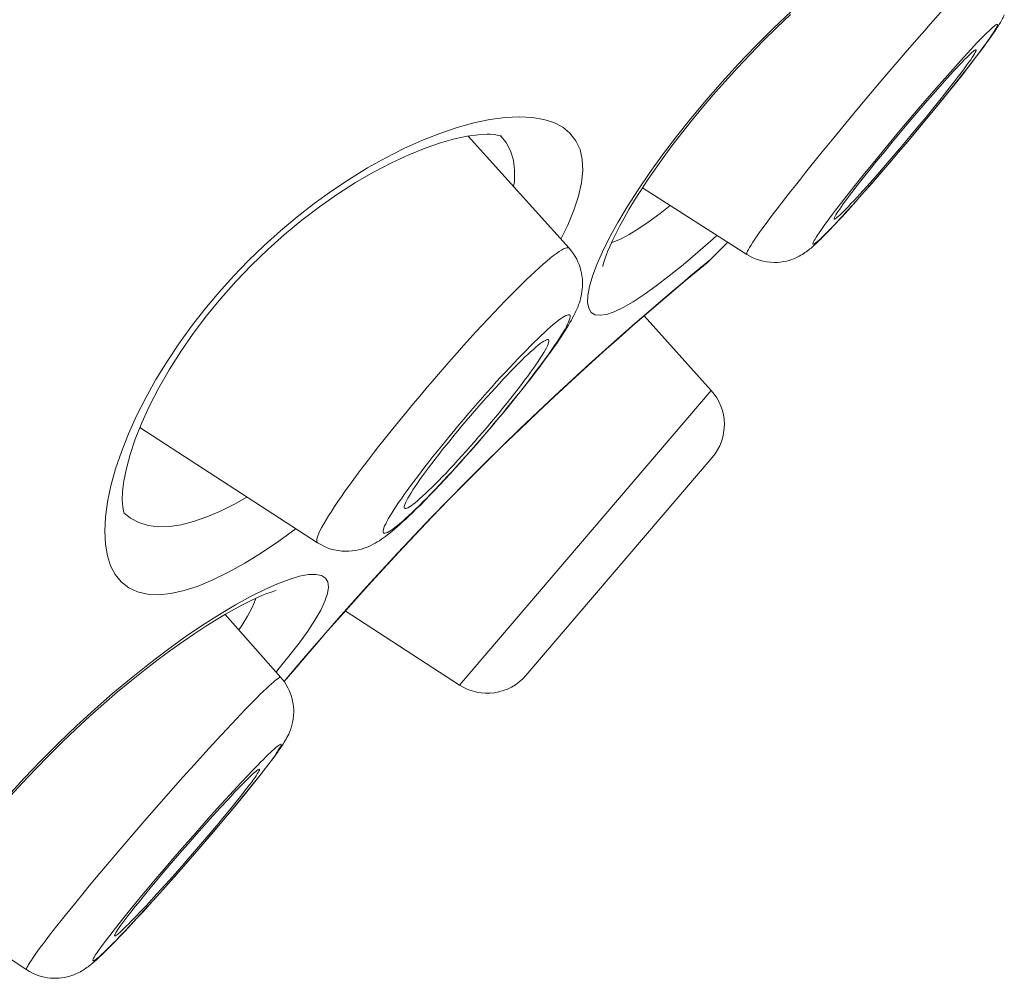
# Model space of a CAD drawing. Units: inches. Extents: x -72 to 915, y -375 to 308.
# Drawn here: x 862 to 867, y 199 to 203 of the extents above; entities that cross this region are included whole.
import ezdxf

# ---------------------------------------------------------------- set-up
doc = ezdxf.new("R2010")
doc.units = ezdxf.units.IN
doc.header["$MEASUREMENT"] = 0
doc.layers.add('Layer 1', color=7, linetype='Continuous')

msp = doc.modelspace()

# ---------------------------------------------------------------- linework, layer by layer
at = {"layer": 'Layer 1', "color": 7, "lineweight": 15}
for points in [[(864.9097, 202.5983), (864.9683, 202.6847), (865.0324, 202.7736), (865.1013, 202.8646), (865.1736, 202.9559), (865.2501, 203.0472), (865.33, 203.1388), (865.4127, 203.2291), (865.4981, 203.3183), (865.5863, 203.4062), (865.6752, 203.4912), (865.7655, 203.5739), (865.8571, 203.6542), (865.9481, 203.7307), (866.0397, 203.8034), (866.1306, 203.8723), (866.2195, 203.936), (866.3057, 203.9949), (866.3904, 204.049)], [(866.615, 203.69), (866.5985, 203.6735), (866.5806, 203.6552), (866.562, 203.6356), (866.5413, 203.6142), (866.5199, 203.5915), (866.4979, 203.567), (866.4745, 203.5415), (866.4497, 203.5147), (866.4249, 203.4864), (866.398, 203.4571), (866.3711, 203.4268), (866.3436, 203.3955), (866.3153, 203.3631), (866.2567, 203.2959)], [(864.734, 202.2166), (864.734, 202.2155), (864.734, 202.2172), (864.7354, 202.2245), (864.7388, 202.2359), (864.743, 202.251), (864.7499, 202.2703), (864.7588, 202.293), (864.7698, 202.3189), (864.7829, 202.3485), (864.7995, 202.3816), (864.8181, 202.4178), (864.8401, 202.4574), (864.8642, 202.5001), (864.8925, 202.5463), (864.9235, 202.5952), (864.9572, 202.6472), (864.9951, 202.702), (865.0358, 202.7592), (865.0792, 202.8184), (865.1267, 202.8797), (865.177, 202.9431), (865.2301, 203.0079), (865.2859, 203.074), (865.3452, 203.1409), (865.4065, 203.2084), (865.4699, 203.2759), (865.536, 203.3435), (865.6035, 203.4099), (865.6718, 203.4757)], [(866.6515, 203.3314), (866.6598, 203.3428), (866.6674, 203.3531), (866.6743, 203.3631), (866.6805, 203.3724), (866.6867, 203.3807), (866.6922, 203.3889), (866.6977, 203.3965), (866.7025, 203.4037), (866.7067, 203.4106), (866.7108, 203.4172), (866.7149, 203.4237), (866.7191, 203.4299), (866.7225, 203.4361), (866.726, 203.4423), (866.7294, 203.4485), (866.7329, 203.4547), (866.7363, 203.4609), (866.7391, 203.4675), (866.7418, 203.4737)], [(866.5944, 203.2559), (866.6088, 203.2752), (866.6226, 203.2935), (866.635, 203.3107), (866.6474, 203.3269), (866.6577, 203.3421), (866.6681, 203.3559), (866.6764, 203.3686), (866.6846, 203.3803), (866.6908, 203.3906), (866.6963, 203.3996), (866.7012, 203.4072), (866.7039, 203.4137), (866.7067, 203.4186), (866.7074, 203.4223), (866.7074, 203.4244), (866.706, 203.4254), (866.7032, 203.4251), (866.6998, 203.4234), (866.695, 203.4203), (866.6894, 203.4158), (866.6826, 203.4099), (866.6743, 203.4027), (866.6653, 203.3941), (866.655, 203.3844), (866.644, 203.3734)], [(866.644, 203.3734), (866.6316, 203.361), (866.6185, 203.3476), (866.6047, 203.3331), (866.5895, 203.3173), (866.5744, 203.3004), (866.5572, 203.2825), (866.522, 203.2435)], [(866.6226, 203.2921), (866.6426, 203.3193)], [(866.6426, 203.3193), (866.6515, 203.3314)], [(866.2567, 203.2959), (866.1961, 203.226)], [(866.5523, 203.2594), (866.5413, 203.248), (866.5296, 203.2356), (866.5165, 203.2222), (866.5027, 203.2074), (866.4883, 203.1915), (866.4724, 203.1746), (866.4566, 203.1567), (866.4214, 203.1178)], [(866.4917, 203.1395), (866.5062, 203.1581), (866.5199, 203.176), (866.5323, 203.1929), (866.5441, 203.2087), (866.5551, 203.2236), (866.5647, 203.237), (866.5737, 203.2491), (866.5806, 203.2601), (866.5875, 203.2697), (866.5923, 203.2783), (866.5964, 203.2852), (866.5992, 203.2911), (866.6012, 203.2952), (866.6012, 203.298), (866.6012, 203.299)], [(866.6012, 203.299), (866.6006, 203.2994), (866.5985, 203.2994), (866.5957, 203.2976), (866.5916, 203.2949), (866.5861, 203.2904), (866.5792, 203.2849), (866.5716, 203.2776), (866.5627, 203.269), (866.5523, 203.2594)], [(866.5702, 203.2239), (866.5985, 203.2608)], [(866.5985, 203.2608), (866.6226, 203.2921)], [(866.1961, 203.226), (866.1348, 203.154)], [(866.522, 203.2435), (866.4841, 203.2012)], [(866.5268, 203.1695), (866.562, 203.2143)], [(866.5372, 203.1812), (866.5702, 203.2239)], [(866.562, 203.2143), (866.5944, 203.2559)], [(866.4841, 203.2012), (866.4435, 203.1553)], [(866.4889, 203.1219), (866.5268, 203.1695)], [(866.4972, 203.1312), (866.5372, 203.1812)], [(866.1348, 203.154), (866.0728, 203.0806)], [(866.4214, 203.1178), (866.3842, 203.0758)], [(866.4435, 203.1553), (866.4007, 203.1068)], [(866.449, 203.0716), (866.4889, 203.1219)], [(866.4524, 203.0754), (866.4972, 203.1312)], [(866.46, 203.0992), (866.4917, 203.1395)], [(866.0728, 203.0806), (866.0101, 203.0065)], [(866.3842, 203.0758), (866.3456, 203.0313)], [(866.4007, 203.1068), (866.3566, 203.0561)], [(866.4035, 203.0148), (866.4524, 203.0754)], [(866.4069, 203.0196), (866.449, 203.0716)], [(866.4255, 203.0558), (866.46, 203.0992)], [(866.3456, 203.0313), (866.305, 202.9845)], [(866.3566, 203.0561), (866.3112, 203.0034)], [(866.3525, 202.9531), (866.4035, 203.0148)], [(866.3628, 202.9659), (866.4069, 203.0196)], [(866.389, 203.01), (866.4255, 203.0558)], [(866.0101, 203.0065), (865.9487, 202.9324)], [(866.305, 202.9845), (866.2643, 202.9362)], [(866.3112, 203.0034), (866.2657, 202.9497)], [(866.3181, 202.9114), (866.3628, 202.9659)], [(866.3504, 202.9624), (866.389, 203.01)], [(864.0043, 202.9104), (864.0877, 202.9335)], [(864.0877, 202.9335), (864.169, 202.9504)], [(864.169, 202.9504), (864.2448, 202.9607), (864.3151, 202.9638), (864.3805, 202.9607), (864.4384, 202.9507), (864.4887, 202.9345), (864.5328, 202.9118), (864.5686, 202.8825)], [(865.9487, 202.9324), (865.8888, 202.8594)], [(866.2657, 202.9497), (866.2195, 202.8949)], [(866.2643, 202.9362), (866.223, 202.887)], [(866.3008, 202.8908), (866.3525, 202.9531)], [(866.3098, 202.9138), (866.3504, 202.9624)], [(862.361, 201.3784), (862.4017, 201.4683), (862.4472, 201.5589), (862.4981, 201.6498), (862.5539, 201.7398), (862.6132, 201.8283), (862.6766, 201.9158), (862.7427, 202.0012), (862.813, 202.0846), (862.8861, 202.1659), (862.9618, 202.2445), (863.0404, 202.3203), (863.1217, 202.3936), (863.2051, 202.4636), (863.2905, 202.5301), (863.378, 202.5935), (863.4669, 202.6527), (863.5565, 202.7078), (863.6474, 202.7592), (863.7384, 202.805), (863.8279, 202.8456), (863.9175, 202.8811), (864.0043, 202.9104)], [(862.3948, 201.3515), (862.4272, 201.4328), (862.4664, 201.5189), (862.5126, 201.6082), (862.565, 201.6988), (862.6222, 201.7894), (862.6842, 201.8793), (862.7517, 201.9682), (862.8227, 202.055), (862.8978, 202.1394), (862.9756, 202.221), (863.0576, 202.2999), (863.141, 202.3747), (863.2278, 202.4463), (863.316, 202.5139), (863.4056, 202.5769), (863.4958, 202.6348), (863.5868, 202.6875), (863.6764, 202.7344), (863.7625, 202.7743), (863.8445, 202.8077), (863.9217, 202.8339), (863.9919, 202.8536), (864.0546, 202.867)], [(864.0546, 202.867), (864.1104, 202.8742), (864.1552, 202.8763), (864.1704, 202.8763)], [(864.0601, 202.8677), (864.5652, 202.3061)], [(864.1704, 202.8763), (864.1897, 202.8749), (864.2131, 202.8708), (864.2255, 202.8673), (864.2269, 202.8663), (864.2221, 202.8704)], [(864.2234, 202.8677), (864.2503, 202.8353), (864.2724, 202.7936)], [(864.5686, 202.8825), (864.599, 202.8439), (864.6196, 202.8002), (864.6307, 202.7505), (864.6334, 202.6947), (864.6272, 202.6331), (864.6127, 202.5673), (864.5893, 202.497), (864.5583, 202.4222)], [(866.2195, 202.8949), (866.1741, 202.8401)], [(866.223, 202.887), (866.1816, 202.8377)], [(866.2216, 202.7967), (866.2485, 202.8281), (866.3008, 202.8908)], [(866.2691, 202.8646), (866.3098, 202.9138)], [(866.2719, 202.8567), (866.3181, 202.9114)], [(865.8888, 202.8594), (865.8302, 202.7881)], [(866.1741, 202.8401), (866.1286, 202.7857)], [(866.1816, 202.8377), (866.1417, 202.7891)], [(866.203, 202.775), (866.2257, 202.8019), (866.2719, 202.8567)], [(866.2278, 202.8157), (866.2691, 202.8646)], [(864.2724, 202.7936), (864.2861, 202.7474)], [(865.8302, 202.7881), (865.7744, 202.7189)], [(866.1286, 202.7857), (866.0852, 202.7323)], [(866.1417, 202.7891), (866.1024, 202.7416)], [(866.1465, 202.7206), (866.1865, 202.7674)], [(866.1575, 202.7216), (866.203, 202.775)], [(866.1692, 202.7354), (866.2216, 202.7967)], [(866.1865, 202.7674), (866.2278, 202.8157)], [(864.2861, 202.7474), (864.2923, 202.6961), (864.2917, 202.6407), (864.2875, 202.6148)], [(865.7744, 202.7189), (865.7476, 202.6854), (865.7221, 202.6527), (865.6966, 202.6207), (865.6725, 202.59), (865.6497, 202.5604), (865.627, 202.5318), (865.6063, 202.5042), (865.5863, 202.478), (865.5677, 202.4532), (865.5505, 202.4302), (865.5346, 202.4081), (865.5195, 202.3878), (865.5064, 202.3688), (865.4947, 202.3516), (865.4843, 202.3361), (865.4754, 202.3223), (865.4678, 202.3099), (865.4616, 202.2996), (865.4575, 202.291), (865.4547, 202.2844), (865.4533, 202.2793), (865.4533, 202.2762), (865.454, 202.2755)], [(866.0852, 202.7323), (866.0425, 202.6799)], [(866.1024, 202.7416), (866.0659, 202.6958)], [(866.1072, 202.6758), (866.1465, 202.7206)], [(866.1127, 202.6699), (866.1575, 202.7216)], [(866.1176, 202.6754), (866.1692, 202.7354)], [(866.0425, 202.6799), (866.0025, 202.63)], [(866.019, 202.5628), (866.0431, 202.5897), (866.0679, 202.6176), (866.1176, 202.6754)], [(866.0659, 202.6958), (866.0314, 202.6524)], [(866.0693, 202.62), (866.1127, 202.6699)], [(866.07, 202.6338), (866.1072, 202.6758)], [(865.9391, 202.4925), (865.9501, 202.5035), (865.9618, 202.5159), (865.9749, 202.5294), (865.9887, 202.5442), (866.0039, 202.56), (866.019, 202.5773), (866.0356, 202.5952), (866.07, 202.6338)], [(866.0025, 202.63), (865.9646, 202.5821)], [(866.0314, 202.6524), (865.9997, 202.6124)], [(866.028, 202.5731), (866.0693, 202.62)], [(864.7671, 202.3595), (864.8084, 202.4346), (864.856, 202.5142), (864.9097, 202.5983)], [(864.9318, 202.6079), (865.454, 202.2755)], [(865.9997, 202.6124), (865.9853, 202.5935), (865.9715, 202.5755), (865.9591, 202.5587), (865.9474, 202.5428), (865.9363, 202.5283), (865.9267, 202.5149), (865.9184, 202.5025), (865.9109, 202.4915), (865.9047, 202.4818), (865.8991, 202.4732), (865.895, 202.4663), (865.8922, 202.4608), (865.8909, 202.4567), (865.8902, 202.4539), (865.8909, 202.4525)], [(865.9646, 202.5821), (865.9295, 202.5373)], [(865.9887, 202.5287), (866.028, 202.5731)], [(865.9295, 202.5373), (865.8978, 202.496)], [(865.9177, 202.4512), (865.9343, 202.4691), (865.9515, 202.488), (865.9887, 202.5287)], [(865.9736, 202.5115), (866.019, 202.5628)], [(865.0709, 202.5194), (865.0206, 202.4805), (864.9648, 202.4395), (864.9132, 202.4043), (864.8656, 202.3754), (864.8222, 202.3526), (864.7829, 202.3368), (864.7767, 202.3351)], [(865.8978, 202.496), (865.8826, 202.4767), (865.8695, 202.4584)], [(865.8909, 202.4525), (865.8909, 202.4525), (865.8929, 202.4525), (865.8957, 202.4539), (865.9005, 202.4567), (865.906, 202.4612), (865.9122, 202.467), (865.9205, 202.4739), (865.9288, 202.4825), (865.9391, 202.4925)], [(865.9301, 202.4639), (865.9736, 202.5115)], [(864.5583, 202.4222), (864.5239, 202.352)], [(865.8695, 202.4584), (865.8564, 202.4408), (865.8447, 202.4246), (865.8337, 202.4098), (865.824, 202.3957), (865.8151, 202.383), (865.8075, 202.3716), (865.8006, 202.3613), (865.7951, 202.3523), (865.791, 202.3444), (865.7875, 202.3382), (865.7855, 202.333), (865.7841, 202.3296), (865.7848, 202.3271), (865.7861, 202.3261), (865.7882, 202.3265), (865.7917, 202.3285), (865.7965, 202.3316), (865.8027, 202.3361), (865.8096, 202.342), (865.8171, 202.3492), (865.8261, 202.3575), (865.8364, 202.3671)], [(865.833, 202.3616), (865.8509, 202.3802), (865.8702, 202.3995), (865.8895, 202.4202), (865.9095, 202.4419), (865.9301, 202.4639)], [(865.873, 202.404), (865.8867, 202.4184), (865.9019, 202.4343), (865.9177, 202.4512)], [(865.8364, 202.3671), (865.8475, 202.3781)], [(865.8475, 202.3781), (865.873, 202.404)], [(864.6754, 201.9857), (864.663, 202.0064), (864.6568, 202.0347), (864.6582, 202.0708), (864.6665, 202.1149), (864.6816, 202.1666), (864.7037, 202.2245), (864.7319, 202.2889), (864.7671, 202.3595)], [(865.3045, 202.3706), (865.2859, 202.3537), (865.2087, 202.2865), (865.135, 202.2241)], [(865.2728, 202.2503), (865.3589, 202.3361)], [(865.751, 202.2889), (865.7572, 202.2934), (865.7634, 202.2982), (865.7689, 202.3027), (865.7751, 202.3075), (865.7806, 202.3123), (865.7861, 202.3175), (865.7923, 202.3227), (865.7985, 202.3282), (865.8047, 202.334), (865.8109, 202.3402), (865.8178, 202.3471), (865.8254, 202.354), (865.833, 202.3616)], [(864.5652, 202.3061), (864.5638, 202.3072), (864.5597, 202.3089), (864.5535, 202.3085), (864.5466, 202.3068), (864.5376, 202.303), (864.5273, 202.2972), (864.5149, 202.2899), (864.5018, 202.2806), (864.4873, 202.2696), (864.4708, 202.2569), (864.4536, 202.2424), (864.435, 202.2262), (864.415, 202.2083), (864.3936, 202.189), (864.3716, 202.168), (864.3482, 202.1459), (864.3234, 202.1222), (864.2979, 202.097)], [(864.4722, 201.7873), (864.4873, 201.8087), (864.5011, 201.8283), (864.5135, 201.8469), (864.5252, 201.8638), (864.5356, 201.88), (864.5452, 201.8948), (864.5535, 201.9089), (864.5618, 201.922), (864.5693, 201.9347), (864.5762, 201.9468), (864.5824, 201.9582), (864.5886, 201.9695), (864.5941, 201.9806), (864.599, 201.9912), (864.6038, 202.0016), (864.6079, 202.0123), (864.6121, 202.0229), (864.6162, 202.0336), (864.6196, 202.0446), (864.6224, 202.0557), (864.6251, 202.0667), (864.6272, 202.0781), (864.6293, 202.0894), (864.6307, 202.1015), (864.632, 202.1142), (864.632, 202.1273), (864.632, 202.1408), (864.6313, 202.1542), (864.6293, 202.1676), (864.6272, 202.1814), (864.6238, 202.1955), (864.6196, 202.2104), (864.6148, 202.2245), (864.6093, 202.2379), (864.6031, 202.2514), (864.5955, 202.2648), (864.5866, 202.2786), (864.5762, 202.2924), (864.5652, 202.3061)], [(865.454, 202.2755), (865.4685, 202.2669), (865.4843, 202.2589), (865.5002, 202.252), (865.5174, 202.2462), (865.536, 202.2414), (865.5539, 202.2379), (865.5719, 202.2362), (865.5898, 202.2352), (865.6063, 202.2355), (865.6228, 202.2372), (865.638, 202.2393), (865.6518, 202.2424), (865.6649, 202.2458), (865.6773, 202.25), (865.6883, 202.2541), (865.6986, 202.2582), (865.7083, 202.2627), (865.7165, 202.2672), (865.7241, 202.2713), (865.7317, 202.2758), (865.7386, 202.2799), (865.7448, 202.2844), (865.751, 202.2889)], [(865.1557, 202.1518), (865.2549, 202.2341)], [(865.2363, 202.2203), (865.2728, 202.2503)], [(865.2521, 202.2317), (865.2549, 202.2341)], [(865.2728, 202.2503), (865.2549, 202.2341)], [(865.135, 202.2241), (865.0654, 202.168), (865.0007, 202.1184), (864.94, 202.0746), (864.8849, 202.0384), (864.8353, 202.0099), (864.7905, 201.9885), (864.7526, 201.9754), (864.7209, 201.9709), (864.6947, 201.974), (864.6754, 201.9857)], [(865.1729, 202.1676), (865.2363, 202.2203)], [(864.8835, 201.9192), (864.9497, 201.9764), (865.0103, 202.0288), (865.0654, 202.0757), (865.1137, 202.1167), (865.1557, 202.1518)], [(864.8945, 201.9306), (864.9621, 201.9888), (865.0241, 202.0422), (865.0806, 202.0901), (865.1302, 202.1318)], [(865.1302, 202.1318), (865.1729, 202.1676)], [(864.2979, 202.097), (864.2717, 202.0705), (864.2448, 202.0426), (864.2166, 202.0136), (864.1883, 201.9837), (864.1594, 201.9527), (864.129, 201.9206), (864.0987, 201.8879), (864.0684, 201.8541), (864.0374, 201.8197), (864.0064, 201.7849), (863.9747, 201.7494), (863.943, 201.7132), (863.9113, 201.6771), (863.8803, 201.6405), (863.8486, 201.6037), (863.8176, 201.5668), (863.7866, 201.53), (863.7563, 201.4934), (863.726, 201.4569), (863.697, 201.4204), (863.6681, 201.3846), (863.6398, 201.3494), (863.6123, 201.3143), (863.5854, 201.2802), (863.5592, 201.2468), (863.5344, 201.214), (863.5103, 201.182), (863.4876, 201.1513), (863.4662, 201.1214), (863.4455, 201.0928), (863.4262, 201.0652), (863.4076, 201.039), (863.3911, 201.0139), (863.3759, 200.9904), (863.3615, 200.9684), (863.3491, 200.9477), (863.3381, 200.9284), (863.3284, 200.9112), (863.3201, 200.8954), (863.3132, 200.8809), (863.3084, 200.8685), (863.305, 200.8578), (863.3029, 200.8489), (863.3022, 200.842), (863.3036, 200.8365), (863.3064, 200.833), (863.3064, 200.8327)], [(863.8755, 200.9594), (863.9623, 201.0487), (864.0505, 201.1382), (864.1401, 201.2282), (864.2296, 201.316), (864.3192, 201.4028), (864.4081, 201.4883), (864.4956, 201.5706), (864.5817, 201.6498), (864.6651, 201.7263), (864.7457, 201.7987), (864.8222, 201.8665), (864.8945, 201.9306)], [(863.9148, 201.121), (863.9368, 201.1441), (863.9582, 201.1675), (863.9809, 201.192), (864.0036, 201.2168), (864.0264, 201.2423), (864.0498, 201.2681), (864.0732, 201.2947), (864.096, 201.3212), (864.1194, 201.348), (864.1428, 201.3749), (864.1663, 201.4021), (864.189, 201.4294), (864.2117, 201.4569), (864.2345, 201.4838), (864.2565, 201.511), (864.2786, 201.5379), (864.2999, 201.5644), (864.3213, 201.5906), (864.3413, 201.6164), (864.3612, 201.6419), (864.3805, 201.6667), (864.3985, 201.6908), (864.4164, 201.7143), (864.4336, 201.7373), (864.4494, 201.7594), (864.4646, 201.7804), (864.4791, 201.8007), (864.4922, 201.8204), (864.5046, 201.839), (864.5163, 201.8562), (864.5266, 201.8727), (864.5363, 201.8879), (864.5445, 201.902), (864.5514, 201.9151), (864.5576, 201.9268), (864.5624, 201.9372), (864.5659, 201.9465), (864.5686, 201.9544), (864.57, 201.9609), (864.5707, 201.9661), (864.57, 201.9702), (864.568, 201.9726), (864.5645, 201.974), (864.5604, 201.974), (864.5549, 201.9723), (864.548, 201.9695), (864.5404, 201.9654), (864.5314, 201.9599), (864.5218, 201.953), (864.5108, 201.9447), (864.4991, 201.9354), (864.486, 201.9248), (864.4722, 201.9127), (864.457, 201.8996), (864.4419, 201.8851), (864.4253, 201.87), (864.4081, 201.8534), (864.3902, 201.8359), (864.3709, 201.8173)], [(864.94, 201.9682), (865.2763, 201.5951)], [(864.8132, 201.8569), (864.8835, 201.9192)], [(863.8782, 200.9605), (863.9637, 201.049), (864.0519, 201.1379), (864.1401, 201.2264), (864.229, 201.3139), (864.3178, 201.4001), (864.406, 201.4841), (864.4922, 201.5654), (864.5769, 201.644), (864.6589, 201.7187), (864.7375, 201.7901), (864.8132, 201.8569)], [(864.4625, 201.8479), (864.4625, 201.8476), (864.4639, 201.8448), (864.4639, 201.8404), (864.4625, 201.8345), (864.4605, 201.8273), (864.4563, 201.8186), (864.4515, 201.8087), (864.4453, 201.7973), (864.4384, 201.7849), (864.4301, 201.7711), (864.4205, 201.7566), (864.4102, 201.7404), (864.3985, 201.7236), (864.3861, 201.7057), (864.3723, 201.6864), (864.3578, 201.6667), (864.3426, 201.6461), (864.3268, 201.6247), (864.3096, 201.6026), (864.2923, 201.5799), (864.2737, 201.5568), (864.2551, 201.5334), (864.2358, 201.5093), (864.2159, 201.4852), (864.1959, 201.4607), (864.1752, 201.4362), (864.1545, 201.4114), (864.1339, 201.387), (864.1125, 201.3625), (864.0918, 201.3384), (864.0705, 201.3146), (864.0498, 201.2912), (864.0291, 201.2681), (864.0085, 201.2457), (863.9885, 201.2237), (863.9685, 201.2027), (863.9492, 201.182), (863.9306, 201.1627), (863.9127, 201.1441), (863.8948, 201.1262)], [(864.3096, 201.7284), (864.3268, 201.7453), (864.3426, 201.7608), (864.3585, 201.7752), (864.3723, 201.7887), (864.3861, 201.8007), (864.3985, 201.8114), (864.4102, 201.8211), (864.4205, 201.8293), (864.4301, 201.8362), (864.4384, 201.8417), (864.446, 201.8455), (864.4515, 201.8483), (864.4563, 201.8497), (864.4605, 201.8493), (864.4625, 201.8479)], [(864.3709, 201.8173), (864.3516, 201.7973), (864.3316, 201.777), (864.3109, 201.7556), (864.2896, 201.7336), (864.2682, 201.7105), (864.2462, 201.6867), (864.2234, 201.6626), (864.2007, 201.6374), (864.178, 201.6123), (864.1552, 201.5865), (864.1318, 201.5599), (864.1084, 201.5334), (864.085, 201.5065), (864.0615, 201.4793), (864.0388, 201.4521), (864.0154, 201.4249), (863.9926, 201.3977), (863.9699, 201.3704), (863.9478, 201.3436), (863.9258, 201.3167), (863.9044, 201.2902), (863.8838, 201.264), (863.8631, 201.2382), (863.8438, 201.2127), (863.8245, 201.1879), (863.8059, 201.1637), (863.788, 201.14), (863.7714, 201.1172)], [(864.4556, 201.7642), (864.4722, 201.7873)], [(864.3964, 201.6857), (864.4177, 201.7132), (864.437, 201.7394)], [(864.437, 201.7394), (864.4556, 201.7642)], [(863.7949, 201.1141), (863.8059, 201.131), (863.8183, 201.1489), (863.8321, 201.1679), (863.8465, 201.1879), (863.8617, 201.2085), (863.8782, 201.2299), (863.8948, 201.2519), (863.9127, 201.2743), (863.9306, 201.2978), (863.9492, 201.3212), (863.9692, 201.3453), (863.9885, 201.3694), (864.0085, 201.3939), (864.0291, 201.4183), (864.0498, 201.4431), (864.0712, 201.4676), (864.0918, 201.4917), (864.1132, 201.5162), (864.1339, 201.5399), (864.1545, 201.5634), (864.1759, 201.5865), (864.1959, 201.6088), (864.2159, 201.6305), (864.2358, 201.6519), (864.2551, 201.6722), (864.2737, 201.6919), (864.2923, 201.7105), (864.3096, 201.7284)], [(864.3516, 201.6274), (864.3743, 201.6567), (864.3964, 201.6857)], [(863.9954, 201.2058), (864.0209, 201.2347), (864.0471, 201.264), (864.0732, 201.2936), (864.1001, 201.3236), (864.1263, 201.3539), (864.1525, 201.3846), (864.1787, 201.4152), (864.2042, 201.4459), (864.2296, 201.4766), (864.2551, 201.5072), (864.2799, 201.5375), (864.3041, 201.5678), (864.3282, 201.5978), (864.3516, 201.6274)], [(864.0174, 200.1216), (865.2763, 201.5951)], [(862.4175, 201.4094), (863.3064, 200.8327)], [(862.2728, 201.1183), (862.2956, 201.2023), (862.3252, 201.2888), (862.361, 201.3784)], [(862.3397, 200.9794), (862.3397, 200.9805), (862.3355, 200.9911), (862.3321, 201.0132), (862.33, 201.0459), (862.3314, 201.0893), (862.3383, 201.1434), (862.3507, 201.2054), (862.3693, 201.275), (862.3948, 201.3515)], [(864.3488, 200.1695), (865.2804, 201.2599)], [(863.9182, 201.1227), (863.9437, 201.1496), (863.9692, 201.1775), (863.9954, 201.2058)], [(862.3238, 200.6373), (862.2949, 200.6738), (862.2715, 200.7176), (862.2556, 200.7679), (862.2453, 200.8261), (862.2425, 200.8912), (862.2453, 200.9619), (862.2556, 201.0376), (862.2728, 201.1183)], [(863.7714, 201.1172), (863.7549, 201.0952), (863.7398, 201.0738), (863.726, 201.0535)], [(863.8776, 201.1093), (863.8617, 201.0938), (863.8465, 201.0793), (863.8321, 201.0659), (863.8183, 201.0538), (863.8059, 201.0428), (863.7942, 201.0335), (863.7838, 201.0252), (863.7742, 201.0184), (863.7659, 201.0128), (863.759, 201.0087), (863.7528, 201.0063), (863.748, 201.0049), (863.7446, 201.0053)], [(863.7659, 201.0697), (863.7742, 201.0831), (863.7838, 201.0979), (863.7949, 201.1141)], [(863.8445, 201.0459), (863.8686, 201.0707), (863.8934, 201.0966), (863.9182, 201.1227)], [(863.8534, 201.0569), (863.8734, 201.0776), (863.8934, 201.0986), (863.9148, 201.121)], [(863.8948, 201.1262), (863.8776, 201.1093)], [(862.9536, 201.0621), (862.8916, 201.027), (862.8213, 200.9915), (862.7524, 200.9622), (862.6869, 200.9395), (862.6249, 200.9236), (862.5657, 200.915), (862.5099, 200.9136), (862.4589, 200.9202)], [(863.726, 201.0535), (863.7122, 201.0342), (863.6998, 201.0156), (863.6881, 200.9984), (863.6777, 200.9818), (863.6688, 200.9667), (863.6605, 200.9526), (863.6529, 200.9395), (863.6474, 200.9277), (863.6419, 200.9174), (863.6385, 200.9081), (863.6357, 200.9002), (863.6343, 200.8936), (863.6343, 200.8881), (863.635, 200.8843), (863.6371, 200.8816), (863.6398, 200.8805), (863.6447, 200.8805), (863.6502, 200.8823), (863.6564, 200.885), (863.664, 200.8892), (863.6729, 200.8947), (863.6833, 200.9016), (863.6936, 200.9095), (863.706, 200.9191), (863.7184, 200.9298), (863.7329, 200.9419)], [(863.7432, 201.0056), (863.7418, 201.0066), (863.7404, 201.0097), (863.7404, 201.0142), (863.7418, 201.0201), (863.7446, 201.0273), (863.748, 201.0359), (863.7528, 201.0459), (863.759, 201.0569), (863.7659, 201.0697)], [(863.8211, 201.0221), (863.8445, 201.0459)], [(863.8335, 201.0373), (863.8534, 201.0569)], [(863.7322, 200.9374), (863.748, 200.9512), (863.7639, 200.9667), (863.7818, 200.9836), (863.8004, 201.0022)], [(863.7329, 200.9419), (863.7473, 200.955), (863.7632, 200.9691), (863.7797, 200.9846), (863.7969, 201.0011), (863.8149, 201.0187), (863.8335, 201.0373)], [(863.7446, 201.0053), (863.7432, 201.0056)], [(863.8004, 201.0022), (863.8211, 201.0221)], [(862.4589, 200.9202), (862.4127, 200.9339), (862.3707, 200.956), (862.3383, 200.9825)], [(863.79, 200.8699), (863.8755, 200.9594)], [(863.7942, 200.8723), (863.8782, 200.9605)], [(863.2002, 200.9043), (863.1127, 200.8409), (863.0266, 200.7831), (862.9426, 200.731), (862.8613, 200.6859), (862.7834, 200.6477), (862.709, 200.6167), (862.6387, 200.5939), (862.5732, 200.5791), (862.5112, 200.5729), (862.4554, 200.5753), (862.4058, 200.587), (862.3624, 200.6077), (862.3238, 200.6373)], [(863.3064, 200.8327), (863.3222, 200.8237), (863.3381, 200.8154), (863.3546, 200.8082), (863.3725, 200.802), (863.3904, 200.7972), (863.409, 200.7937), (863.4276, 200.7917), (863.4455, 200.7906), (863.4635, 200.791), (863.48, 200.7924), (863.4965, 200.7948), (863.5117, 200.7979), (863.5262, 200.8017), (863.5386, 200.8058), (863.551, 200.8099), (863.5627, 200.8147), (863.5737, 200.8199), (863.584, 200.8254), (863.5951, 200.8309), (863.6054, 200.8371), (863.6157, 200.8437), (863.6261, 200.8506), (863.6364, 200.8575), (863.6467, 200.865), (863.6571, 200.8733), (863.6681, 200.8819), (863.6798, 200.8912), (863.6922, 200.9016), (863.7046, 200.9126), (863.7184, 200.9243), (863.7322, 200.9374)], [(863.4118, 200.4561), (863.4793, 200.5326), (863.5516, 200.6129), (863.6281, 200.6966), (863.7074, 200.7824), (863.79, 200.8699)], [(863.4214, 200.4651), (863.4883, 200.5402), (863.5592, 200.6191), (863.6343, 200.7011), (863.7129, 200.7858), (863.7942, 200.8723)], [(862.9715, 200.5639), (863.0425, 200.5998), (863.1065, 200.6284), (863.1651, 200.6501), (863.2168, 200.6656), (863.2609, 200.6738), (863.2974, 200.6749), (863.3257, 200.6694), (863.3463, 200.6566)], [(863.3463, 200.6566), (863.358, 200.637), (863.3615, 200.6115), (863.3567, 200.5794), (863.3436, 200.5412), (863.3222, 200.4968), (863.2933, 200.4468), (863.2574, 200.3917), (863.214, 200.3311), (863.1637, 200.2663)], [(861.7705, 199.5669), (861.8325, 199.6341), (861.8959, 199.7016), (861.9621, 199.7692), (862.0296, 199.836), (862.0978, 199.9015), (862.1674, 199.9659), (862.237, 200.0279), (862.3066, 200.0875), (862.3755, 200.1447), (862.443, 200.1984), (862.5092, 200.2491), (862.5732, 200.2963), (862.6339, 200.3397), (862.6924, 200.3796), (862.7476, 200.4155), (862.7992, 200.4478), (862.8468, 200.4764), (862.8909, 200.5012), (862.9308, 200.5229), (862.9674, 200.5412), (862.9997, 200.5564), (863.0287, 200.5691), (863.0535, 200.5791), (863.0748, 200.5867), (863.0921, 200.5922), (863.099, 200.5943)], [(862.8158, 200.4747), (862.8957, 200.5226), (862.9715, 200.5639)], [(862.997, 200.555), (862.9956, 200.5491), (862.9791, 200.5102), (862.9563, 200.4668), (862.9274, 200.4189), (862.9129, 200.3972)], [(861.3358, 199.024), (861.3943, 199.1105), (861.4584, 199.1993), (861.5273, 199.2903), (861.5997, 199.3816), (861.6761, 199.4729), (861.7561, 199.5645), (861.8387, 199.6551), (861.9242, 199.744), (862.0117, 199.8319), (862.1013, 199.9173), (862.1915, 200), (862.2832, 200.0803), (862.3741, 200.1564), (862.4658, 200.2291), (862.5567, 200.298), (862.6449, 200.3621), (862.7317, 200.421), (862.8158, 200.4747)], [(863.1231, 200.1595), (862.844, 200.4747)], [(863.1389, 200.1395), (863.1878, 200.1977), (863.2361, 200.2539), (863.2891, 200.3159), (863.3477, 200.3834), (863.4118, 200.4561)], [(863.1617, 200.1643), (863.2023, 200.2129), (863.2492, 200.2677), (863.3015, 200.3283), (863.3587, 200.3944), (863.4214, 200.4651)], [(863.4455, 200.493), (864.0174, 200.1216)], [(863.1637, 200.2663), (863.1079, 200.197), (863.099, 200.1867)], [(863.0032, 200.0579), (863.0197, 200.0751), (863.0363, 200.0906), (863.0507, 200.1047), (863.0638, 200.1171), (863.0762, 200.1281), (863.0872, 200.1374), (863.0962, 200.1454), (863.1045, 200.1516), (863.1114, 200.156), (863.1162, 200.1588), (863.1203, 200.1602), (863.1231, 200.1598), (863.1231, 200.1595)], [(863.1231, 200.1595), (863.132, 200.1488), (863.141, 200.1368), (863.15, 200.1233), (863.1582, 200.1082), (863.1665, 200.0916), (863.1727, 200.0747), (863.1782, 200.0582), (863.1816, 200.0417), (863.1844, 200.0262), (863.1865, 200.0124), (863.1872, 199.9996), (863.1872, 199.9859), (863.1865, 199.9686), (863.1844, 199.9504), (863.181, 199.9338), (863.1782, 199.9201), (863.1741, 199.908), (863.1706, 199.897), (863.1665, 199.8866), (863.1624, 199.8766), (863.1575, 199.8677), (863.1534, 199.8591), (863.1493, 199.8515), (863.1451, 199.8436), (863.1403, 199.836), (863.1355, 199.8284)], [(863.1396, 200.1385), (863.1617, 200.1643)], [(862.7476, 199.7871), (862.8013, 199.846), (862.8275, 199.8742), (862.8523, 199.9015), (862.8771, 199.9273), (862.9005, 199.9521), (862.9233, 199.9759), (862.9446, 199.9986), (862.9653, 200.0196), (862.9846, 200.0396), (863.0032, 200.0579)], [(863.0356, 199.7495), (863.048, 199.7623), (863.0597, 199.7736), (863.0707, 199.784), (863.0804, 199.7933), (863.0893, 199.8015), (863.0976, 199.8084), (863.1045, 199.8143), (863.1107, 199.8188), (863.1155, 199.8222), (863.1196, 199.8243), (863.1224, 199.8253), (863.1238, 199.825), (863.1245, 199.8232), (863.1245, 199.8205), (863.1231, 199.8167), (863.1203, 199.8115), (863.1169, 199.805), (863.1121, 199.7978), (863.1065, 199.7888), (863.1003, 199.7792), (863.0921, 199.7681), (863.0838, 199.7557), (863.0742, 199.7426), (863.0638, 199.7285), (863.0521, 199.7134), (863.0397, 199.6972), (863.0259, 199.6799), (863.0121, 199.662)], [(863.1355, 199.8284), (863.1307, 199.8205), (863.1251, 199.8126), (863.1196, 199.8043), (863.1134, 199.7957), (863.1072, 199.7864), (863.1003, 199.7764), (863.0921, 199.7657), (863.0838, 199.7543), (863.0748, 199.7419), (863.0645, 199.7285), (863.0535, 199.714), (863.0411, 199.6985)], [(862.6911, 199.7247), (862.7476, 199.7871)], [(862.6325, 199.66), (862.6911, 199.7247)], [(862.924, 199.6338), (862.9598, 199.6713), (862.9763, 199.6889), (862.9922, 199.7058), (863.0073, 199.7213), (863.0218, 199.7357), (863.0356, 199.7495)], [(862.8991, 199.5366), (862.9143, 199.5552), (862.9281, 199.5731), (862.9419, 199.59), (862.9536, 199.6062), (862.9653, 199.6207), (862.9756, 199.6345), (862.9846, 199.6469), (862.9929, 199.6582), (862.9997, 199.6682), (863.0053, 199.6772), (863.0101, 199.6844), (863.0128, 199.6903), (863.0156, 199.6951), (863.0163, 199.6982), (863.0156, 199.7003)], [(863.0156, 199.7003), (863.0142, 199.7006), (863.0115, 199.6996), (863.0073, 199.6972), (863.0025, 199.6934), (862.9963, 199.6882), (862.9887, 199.6817), (862.9798, 199.6737), (862.9701, 199.6644), (862.9591, 199.6541), (862.9474, 199.6424)], [(863.0411, 199.6985), (863.0135, 199.6627)], [(862.5732, 199.5928), (862.6325, 199.66)], [(862.9474, 199.6424), (862.9343, 199.6293), (862.9205, 199.6152), (862.906, 199.6), (862.8902, 199.5835), (862.8743, 199.5662), (862.8571, 199.548), (862.8206, 199.5087)], [(862.8861, 199.5928), (862.924, 199.6338)], [(862.9798, 199.6207), (862.9391, 199.5707)], [(862.9811, 199.6234), (862.9481, 199.5817)], [(863.0135, 199.6627), (862.9798, 199.6207)], [(863.0121, 199.662), (862.9811, 199.6234)], [(862.5126, 199.5242), (862.5732, 199.5928)], [(862.8461, 199.549), (862.8861, 199.5928)], [(862.9391, 199.5707), (862.8943, 199.5163)], [(862.9481, 199.5817), (862.9115, 199.5373)], [(862.452, 199.455), (862.5126, 199.5242)], [(862.8048, 199.5032), (862.8461, 199.549)], [(862.8943, 199.5163), (862.8461, 199.4584)], [(862.9115, 199.5373), (862.873, 199.4908), (862.853, 199.4667)], [(862.8661, 199.4963), (862.8991, 199.5366)], [(862.7613, 199.455), (862.8048, 199.5032)], [(862.8206, 199.5087), (862.782, 199.4667)], [(862.8123, 199.4309), (862.8309, 199.4532), (862.8661, 199.4963)], [(862.392, 199.3854), (862.452, 199.455)], [(862.7421, 199.4219), (862.7007, 199.375)], [(862.7172, 199.4054), (862.7613, 199.455)], [(862.782, 199.4667), (862.7421, 199.4219)], [(862.7731, 199.3843), (862.8123, 199.4309)], [(862.8461, 199.4584), (862.7958, 199.3988)], [(862.853, 199.4667), (862.811, 199.4174)], [(862.3328, 199.3161), (862.392, 199.3854)], [(862.7007, 199.375), (862.6587, 199.3275)], [(862.6725, 199.3547), (862.7172, 199.4054)], [(862.7324, 199.3368), (862.7731, 199.3843)], [(862.7958, 199.3988), (862.7441, 199.3382)], [(862.811, 199.4174), (862.7682, 199.3668)], [(862.6587, 199.3275), (862.6166, 199.2789)], [(862.6277, 199.3034), (862.6725, 199.3547)], [(862.7441, 199.3382), (862.6911, 199.2769)], [(862.6911, 199.2886), (862.7324, 199.3368)], [(862.7682, 199.3668), (862.7241, 199.3158)], [(862.2742, 199.2479), (862.3328, 199.3161)], [(862.6166, 199.2789), (862.5746, 199.2307)], [(862.5829, 199.2517), (862.6277, 199.3034)], [(862.6911, 199.2769), (862.638, 199.2159)], [(862.649, 199.24), (862.6911, 199.2886)], [(862.7241, 199.3158), (862.6794, 199.2641)], [(862.2184, 199.1811), (862.2742, 199.2479)], [(862.5746, 199.2307), (862.5347, 199.1832)], [(862.5395, 199.2004), (862.5829, 199.2517)], [(862.607, 199.1921), (862.649, 199.24)], [(862.6794, 199.2641), (862.6346, 199.2128)], [(862.1647, 199.117), (862.2184, 199.1811)], [(862.5347, 199.1832), (862.4954, 199.1366)], [(862.4961, 199.1501), (862.5395, 199.2004)], [(862.5657, 199.1456), (862.607, 199.1921)], [(862.638, 199.2159), (862.585, 199.1556)], [(862.6346, 199.2128), (862.5905, 199.1621)], [(862.4954, 199.1366), (862.4768, 199.1142), (862.4409, 199.0712)], [(862.4547, 199.1008), (862.4961, 199.1501)], [(862.525, 199.1008), (862.5657, 199.1456)], [(862.585, 199.1556), (862.5326, 199.0967)], [(862.5905, 199.1621), (862.5464, 199.1125)], [(862.0902, 199.0257), (862.1392, 199.0857), (862.1647, 199.117)], [(862.3962, 199.0302), (862.4347, 199.0767), (862.4547, 199.1008)], [(862.5326, 199.0967), (862.4816, 199.0398)], [(862.4864, 199.0588), (862.525, 199.1008)], [(862.5464, 199.1125), (862.503, 199.0643)], [(861.8518, 198.697), (861.353, 199.0271)], [(861.8518, 198.697), (861.8505, 198.6991), (861.8511, 198.7029), (861.8532, 198.7084), (861.8567, 198.7153), (861.8615, 198.7239), (861.8677, 198.7343), (861.8753, 198.746), (861.8842, 198.7594), (861.8946, 198.7742), (861.9063, 198.7904), (861.9194, 198.8083), (861.9338, 198.8276), (861.949, 198.8479), (861.9662, 198.87), (861.9841, 198.8931), (862.0027, 198.9175), (862.0234, 198.943), (862.0448, 198.9696), (862.0668, 198.9971), (862.0902, 199.0257)], [(862.4086, 199.0309), (862.3934, 199.0123), (862.3789, 198.9944), (862.3658, 198.9771), (862.3534, 198.9613), (862.3424, 198.9465), (862.3321, 198.933), (862.3231, 198.9203), (862.3149, 198.9093), (862.308, 198.8993), (862.3025, 198.8903), (862.2976, 198.8831), (862.2942, 198.8772), (862.2921, 198.8724), (862.2914, 198.8693), (862.2914, 198.8676), (862.2914, 198.8672)], [(862.3596, 198.9857), (862.3962, 199.0302)], [(862.3603, 198.9251), (862.3727, 198.9382), (862.3865, 198.9523), (862.4017, 198.9675), (862.4168, 198.984), (862.4334, 199.0012), (862.4506, 199.0195), (862.4864, 199.0588)], [(862.4816, 199.0398), (862.432, 198.9857), (862.4079, 198.9599), (862.3851, 198.9348)], [(862.4409, 199.0712), (862.4086, 199.0309)], [(862.503, 199.0643), (862.4609, 199.0181)], [(862.3259, 198.9441), (862.3596, 198.9857)], [(862.421, 198.9747), (862.3831, 198.9337)], [(862.4609, 199.0181), (862.421, 198.9747)], [(862.2956, 198.9055), (862.3259, 198.9441)], [(862.3831, 198.9337), (862.3479, 198.8958)], [(862.3851, 198.9348), (862.3624, 198.9106)], [(862.2556, 198.8541), (862.2956, 198.9055)], [(862.3479, 198.8958), (862.3314, 198.8786), (862.3149, 198.8617), (862.3004, 198.8462), (862.2859, 198.8314), (862.2721, 198.818)], [(862.3624, 198.9106), (862.3404, 198.8876), (862.3197, 198.8655), (862.299, 198.8442), (862.279, 198.8238)], [(862.2914, 198.8672), (862.2928, 198.8669), (862.2956, 198.8679), (862.2997, 198.8703), (862.3052, 198.8741), (862.3114, 198.8793), (862.319, 198.8858), (862.3273, 198.8938), (862.3376, 198.9031), (862.3479, 198.9134), (862.3603, 198.9251)], [(862.2721, 198.818), (862.259, 198.8052), (862.2473, 198.7939), (862.237, 198.7835), (862.2267, 198.7742), (862.2177, 198.7659), (862.2101, 198.7591), (862.2025, 198.7532), (862.197, 198.7487), (862.1922, 198.7453), (862.1881, 198.7432), (862.1853, 198.7422), (862.1833, 198.7425), (862.1826, 198.7439), (862.1833, 198.747), (862.1846, 198.7508), (862.1867, 198.756), (862.1901, 198.7622), (862.195, 198.7697), (862.2005, 198.7787), (862.2074, 198.7883), (862.215, 198.7994), (862.2239, 198.8118), (862.2336, 198.8249), (862.2439, 198.839), (862.2556, 198.8541)], [(862.2604, 198.8049), (862.2508, 198.7952), (862.2418, 198.7866), (862.2336, 198.7787), (862.226, 198.7711)], [(862.279, 198.8238), (862.2604, 198.8049)], [(862.226, 198.7711), (862.2184, 198.7642), (862.2115, 198.7577), (862.2053, 198.7518), (862.1991, 198.746), (862.1929, 198.7408), (862.1874, 198.7356), (862.1812, 198.7308), (862.1757, 198.726)], [(862.1757, 198.726), (862.1702, 198.7215), (862.1647, 198.717), (862.1591, 198.7125), (862.1529, 198.7084), (862.1467, 198.7043), (862.1405, 198.7001), (862.1343, 198.696), (862.1274, 198.6919), (862.1206, 198.6877), (862.113, 198.684), (862.1054, 198.6802), (862.0971, 198.6764), (862.0875, 198.6726), (862.0778, 198.6688), (862.0668, 198.6654), (862.0544, 198.6623), (862.0413, 198.6592), (862.0282, 198.6571), (862.0144, 198.6554), (862, 198.6547), (861.9855, 198.6547), (861.9703, 198.6557), (861.9552, 198.6574), (861.94, 198.6602), (861.9249, 198.6636), (861.9097, 198.6685), (861.8952, 198.674), (861.8801, 198.6809), (861.8656, 198.6884), (861.8518, 198.697)]]:
    msp.add_lwpolyline(points, dxfattribs=at)
for points in [[(865.2205, 202.21), (865.2322, 202.2169), (865.2439, 202.2252), (865.2549, 202.2341)], [(865.2763, 201.5951), (865.3617, 201.5003), (865.3631, 201.357), (865.2804, 201.2599)], [(864.0174, 200.1216), (864.1242, 200.052), (864.2662, 200.0727), (864.3488, 200.1695)]]:
    msp.add_open_spline(points, degree=3, dxfattribs=at)

doc.saveas('drawing.dxf')
